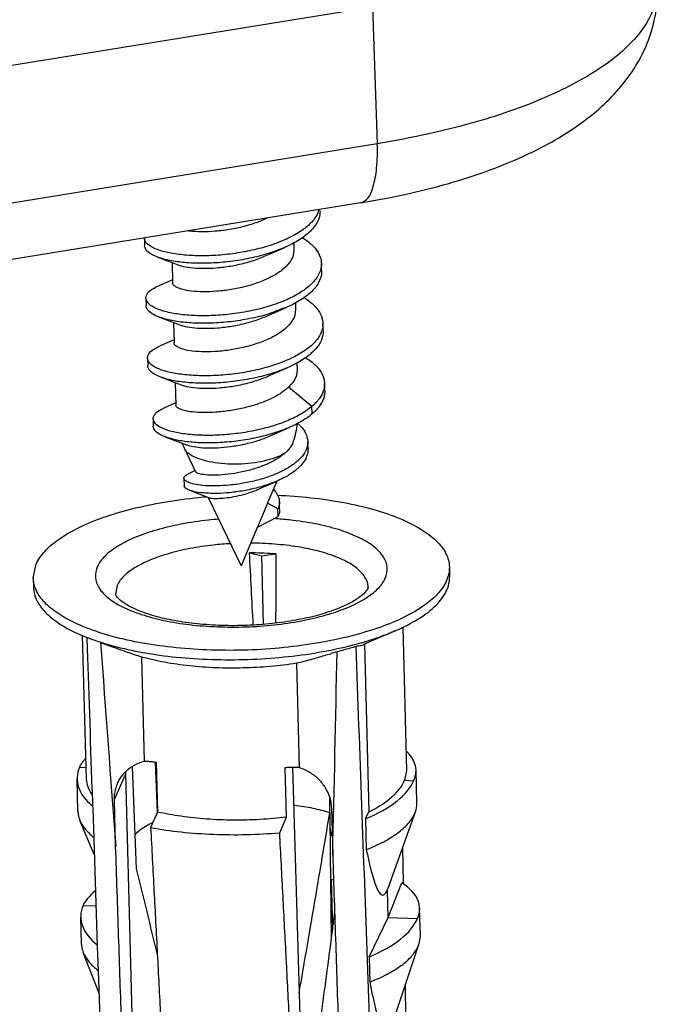
# Model space of a CAD drawing. Units: millimetres. Extents: x 197 to 637, y 286 to 591.
# Drawn here: x 405 to 415, y 312 to 329 of the extents above; entities that cross this region are included whole.
import ezdxf

# ---------------------------------------------------------------- set-up
doc = ezdxf.new("R2010")
doc.units = ezdxf.units.MM
doc.layers.add('02___PRT_ALL_AXES', color=7, linetype='Continuous')
doc.layers.add('3_ALL_AXES', color=7, linetype='Continuous')

msp = doc.modelspace()

# ---------------------------------------------------------------- linework, layer by layer
at = {"color": 7, "linetype": 'Continuous'}
for p, q in [((400.162, 327.661), (410.556, 329.346)), ((410.556, 329.346), (410.639, 327.017)), ((410.639, 327.017), (400.28, 325.337)), ((410.355, 326.012), (399.996, 324.332)), ((406.676, 325.412), (406.679, 325.285)), ((408.733, 325.108), (408.816, 325.145)), ((408.816, 325.145), (409.053, 325.248)), ((409.222, 325.215), (409.208, 325.118)), ((406.907, 325.087), (407.026, 325.043)), ((409.692, 324.853), (409.688, 324.981)), ((407.155, 324.703), (406.92, 324.601)), ((406.703, 324.392), (406.706, 324.264)), ((408.759, 324.087), (408.843, 324.124)), ((408.843, 324.124), (409.08, 324.227)), ((409.249, 324.195), (409.235, 324.098)), ((406.934, 324.067), (407.053, 324.023)), ((409.718, 323.833), (409.715, 323.96)), ((407.181, 323.683), (406.946, 323.581)), ((406.729, 323.372), (406.733, 323.244)), ((408.87, 323.104), (409.107, 323.207)), ((409.275, 323.174), (409.262, 323.078)), ((406.96, 323.046), (407.079, 323.002)), ((408.786, 323.067), (408.87, 323.104)), ((409.528, 322.551), (409.128, 322.877)), ((409.745, 322.813), (409.742, 322.94)), ((409.532, 322.423), (409.528, 322.551)), ((406.825, 322.339), (406.828, 322.211)), ((408.897, 322.085), (409.137, 322.189)), ((407.043, 322.028), (407.301, 321.933)), ((408.816, 322.049), (408.897, 322.085)), ((409.461, 321.826), (409.458, 321.953)), ((407.301, 321.933), (407.391, 321.899)), ((407.538, 321.459), (407.497, 321.438)), ((407.349, 321.33), (407.352, 321.202)), ((407.497, 321.438), (407.414, 321.398)), ((407.727, 321.016), (407.767, 321)), ((408.772, 320.907), (408.6, 320.499)), ((408.773, 320.909), (408.772, 320.907)), ((408.947, 320.806), (408.772, 320.907)), ((408.951, 320.678), (408.947, 320.806)), ((408.977, 320.8), (408.973, 320.927)), ((408.6, 320.499), (408.951, 320.678))]:
    msp.add_line(p, q, dxfattribs=at)
for points in [[(407.026, 325.043), (407.161, 324.992), (407.251, 324.958)], [(407.053, 324.023), (407.187, 323.972), (407.277, 323.938)], [(407.079, 323.002), (407.214, 322.952), (407.304, 322.917)], [(407.209, 322.611), (407.134, 322.576), (407.009, 322.521)], [(408.631, 321.148), (408.689, 321.174), (408.817, 321.23), (408.932, 321.28)], [(407.445, 321.124), (407.586, 321.071), (407.727, 321.016)]]:
    msp.add_lwpolyline(points, dxfattribs=at)
for centre, radius, start, end in [((409.277, 325.996), 0.384, 342.7621, 344.9424), ((409.304, 323.964), 0.412, 338.7384, 341.9974), ((409.092, 321.957), 0.367, 338.7004, 339.7184), ((408.658, 320.938), 0.318, 335.4088, 335.7928)]:
    msp.add_arc(centre, radius, start, end, dxfattribs=at)
for points, start_tangent, end_tangent in [([(410.355, 326.012), (411.855, 326.342), (413.207, 326.842), (414.216, 327.449), (414.91, 328.15), (415.306, 328.933), (415.405, 329.745)], (0.987113, 0.160023), (-0.054415, 0.998518)), ([(415.403, 329.744), (415.398, 329.554), (415.117, 328.92), (414.456, 328.319), (413.45, 327.783), (412.155, 327.341), (410.639, 327.017)], (0.06692, -0.997758), (-0.987113, -0.160023)), ([(410.354, 326.014), (410.457, 326.07), (410.565, 326.273), (410.628, 326.6), (410.639, 327.017)], (0.976596, 0.215081), (-0.03575, 0.999361)), ([(409.644, 325.882), (409.558, 325.725), (409.405, 325.577), (409.19, 325.442), (408.926, 325.326), (408.625, 325.233), (408.302, 325.165), (407.972, 325.124), (407.652, 325.111), (407.357, 325.124), (407.101, 325.16), (406.898, 325.217), (406.757, 325.289), (406.72, 325.32)], (-0.296343, -0.955082), (-0.709724, 0.704479)), ([(409.665, 325.873), (409.648, 325.755), (409.562, 325.598), (409.408, 325.449), (409.194, 325.314), (409.053, 325.248)], (0.021579, -0.999767), (-0.918574, -0.395249)), ([(408.766, 325.751), (408.61, 325.684), (408.373, 325.61), (408.127, 325.557), (407.883, 325.527), (407.65, 325.519), (407.446, 325.531), (407.42, 325.534)], (-0.899463, -0.436998), (-0.990486, 0.13761)), ([(406.72, 325.32), (406.685, 325.372), (406.677, 325.412)], (-0.709724, 0.704479), (-0.018593, 0.999827)), ([(409.362, 325.422), (409.424, 325.381), (409.58, 325.24), (409.669, 325.087), (409.688, 324.981)], (0.849479, -0.527623), (0.030088, -0.999547)), ([(406.907, 325.087), (406.901, 325.089), (406.76, 325.161), (406.688, 325.244), (406.681, 325.285)], (-0.938363, 0.345651), (-0.018593, 0.999827)), ([(409.053, 325.248), (408.93, 325.199), (408.629, 325.105), (408.305, 325.038), (407.975, 324.997), (407.655, 324.983), (407.36, 324.996), (407.105, 325.032), (406.907, 325.087)], (-0.918574, -0.395249), (-0.938363, 0.345651)), ([(409.208, 325.118), (409.14, 324.989), (409.017, 324.867), (408.845, 324.758), (408.637, 324.664), (408.399, 324.589), (408.151, 324.537), (407.908, 324.507), (407.674, 324.498), (407.471, 324.511), (407.314, 324.541), (407.208, 324.583), (407.159, 324.635), (407.157, 324.65)], (-0.291534, -0.95656), (0.023252, 0.99973)), ([(407.251, 324.958), (407.305, 324.94), (407.462, 324.911), (407.666, 324.898), (407.899, 324.907), (408.143, 324.937), (408.389, 324.989), (408.626, 325.064), (408.733, 325.108)], (0.932138, -0.362104), (0.913214, 0.407481)), ([(409.688, 324.981), (409.686, 324.928), (409.671, 324.861)], (0.030088, -0.999547), (-0.304556, -0.952494)), ([(409.671, 324.861), (409.629, 324.769), (409.503, 324.616), (409.313, 324.475), (409.068, 324.351), (408.78, 324.248), (408.464, 324.17), (408.135, 324.118), (407.809, 324.093), (407.502, 324.095), (407.228, 324.122), (407.002, 324.171), (406.834, 324.237), (406.739, 324.308)], (-0.304556, -0.952494), (-0.63714, 0.770748)), ([(409.691, 324.853), (409.689, 324.8), (409.633, 324.642), (409.506, 324.489), (409.316, 324.348), (409.08, 324.227)], (0.030088, -0.999547), (-0.918656, -0.395059)), ([(406.703, 324.392), (406.703, 324.403), (406.746, 324.49), (406.86, 324.573), (406.92, 324.601)], (-0.05459, 0.998509), (0.918395, 0.395664)), ([(406.739, 324.308), (406.733, 324.316), (406.703, 324.392)], (-0.63714, 0.770748), (-0.05459, 0.998509)), ([(409.388, 324.402), (409.55, 324.28), (409.668, 324.131), (409.714, 323.974), (409.715, 323.96)], (0.850214, -0.526437), (0.023342, -0.999728)), ([(406.934, 324.067), (406.837, 324.11), (406.736, 324.189), (406.706, 324.264)], (-0.936974, 0.3494), (-0.05459, 0.998509)), ([(409.08, 324.227), (409.071, 324.224), (408.784, 324.121), (408.468, 324.042), (408.139, 323.99), (407.812, 323.965), (407.505, 323.967), (407.232, 323.994), (407.005, 324.043), (406.934, 324.067)], (-0.918656, -0.395059), (-0.936974, 0.3494)), ([(409.235, 324.098), (409.166, 323.969), (409.043, 323.847), (408.872, 323.737), (408.663, 323.644), (408.424, 323.568), (408.175, 323.516), (407.932, 323.486), (407.698, 323.478), (407.495, 323.491), (407.339, 323.521), (407.234, 323.563), (407.185, 323.615), (407.184, 323.63)], (-0.291534, -0.95656), (0.023073, 0.999734)), ([(407.277, 323.937), (407.33, 323.92), (407.487, 323.891), (407.69, 323.878), (407.924, 323.886), (408.168, 323.916), (408.415, 323.969), (408.653, 324.044), (408.759, 324.087)], (0.932259, -0.361791), (0.913214, 0.407481)), ([(409.715, 323.96), (409.696, 323.836)], (0.023342, -0.999728), (-0.30898, -0.951069)), ([(409.688, 323.814), (409.59, 323.658), (409.426, 323.512), (409.202, 323.38), (408.931, 323.268), (408.625, 323.179), (408.299, 323.116), (407.97, 323.08), (407.653, 323.071), (407.363, 323.088), (407.116, 323.128), (406.923, 323.187), (406.793, 323.262)], (-0.362558, -0.931961), (-0.765344, 0.643621)), ([(409.718, 323.833), (409.691, 323.687), (409.594, 323.531), (409.429, 323.384), (409.205, 323.253), (409.107, 323.207)], (0.023342, -0.999728), (-0.91849, -0.395444)), ([(406.73, 323.372), (406.746, 323.434), (406.831, 323.519), (406.946, 323.581)], (0.007794, 0.99997), (0.917667, 0.39735)), ([(406.778, 323.275), (406.733, 323.346), (406.73, 323.372)], (-0.721372, 0.692548), (0.007794, 0.99997)), ([(409.417, 323.38), (409.508, 323.318), (409.654, 323.174), (409.73, 323.019), (409.741, 322.94)], (0.848625, -0.528995), (0.026188, -0.999657)), ([(406.96, 323.047), (406.926, 323.06), (406.796, 323.134), (406.737, 323.219), (406.734, 323.244)], (-0.938387, 0.345585), (0.007794, 0.99997)), ([(406.793, 323.262), (406.778, 323.275)], (-0.765344, 0.643621), (-0.721372, 0.692548)), ([(409.107, 323.207), (408.934, 323.14), (408.628, 323.051), (408.302, 322.988), (407.973, 322.952), (407.656, 322.943), (407.367, 322.96), (407.119, 323), (406.96, 323.047)], (-0.91849, -0.395444), (-0.938387, 0.345585)), ([(407.304, 322.917), (407.355, 322.9), (407.512, 322.871), (407.715, 322.858), (407.948, 322.866), (408.192, 322.896), (408.44, 322.948), (408.679, 323.023), (408.786, 323.067)], (0.932391, -0.361451), (0.913214, 0.407481)), ([(409.262, 323.078), (409.233, 323.009), (409.188, 322.942), (409.128, 322.877)], (-0.291534, -0.95656), (-0.724871, -0.688884)), ([(409.128, 322.877), (408.984, 322.766), (408.802, 322.668), (408.588, 322.585), (408.357, 322.521), (408.122, 322.476), (407.891, 322.451), (407.676, 322.445), (407.494, 322.456), (407.352, 322.481), (407.256, 322.518), (407.212, 322.562), (407.212, 322.572)], (-0.724871, -0.688884), (0.046963, 0.998897)), ([(409.725, 322.822), (409.666, 322.702), (409.528, 322.551)], (-0.298414, -0.954437), (-0.760119, -0.649784)), ([(409.745, 322.813), (409.738, 322.733), (409.669, 322.574), (409.599, 322.486)], (0.026188, -0.999657), (-0.688718, -0.725029)), ([(409.741, 322.94), (409.735, 322.86), (409.725, 322.822)], (0.026188, -0.999657), (-0.298414, -0.954437)), ([(406.825, 322.339), (406.825, 322.341), (406.858, 322.42), (406.953, 322.494), (407.009, 322.521)], (-0.032393, 0.999475), (0.914566, 0.404436)), ([(409.528, 322.551), (409.336, 322.417), (409.324, 322.41)], (-0.760119, -0.649784), (-0.87067, -0.491868)), ([(409.599, 322.486), (409.532, 322.423)], (-0.688718, -0.725029), (-0.760119, -0.649784)), ([(406.862, 322.258), (406.859, 322.263), (406.825, 322.339)], (-0.661954, 0.749545), (-0.032393, 0.999475)), ([(409.324, 322.41), (409.094, 322.3), (408.814, 322.204), (408.509, 322.13), (408.194, 322.082), (407.883, 322.059), (407.591, 322.061), (407.332, 322.086), (407.117, 322.13), (406.957, 322.191), (406.862, 322.258)], (-0.87067, -0.491868), (-0.661954, 0.749545)), ([(409.532, 322.423), (409.339, 322.29), (409.137, 322.189)], (-0.760119, -0.649784), (-0.918942, -0.394392)), ([(407.043, 322.028), (406.961, 322.063), (406.862, 322.135), (406.828, 322.211)], (-0.93812, 0.346309), (-0.032393, 0.999475)), ([(409.137, 322.189), (409.097, 322.173), (408.817, 322.076), (408.512, 322.003), (408.197, 321.954), (407.886, 321.931), (407.594, 321.933), (407.335, 321.958), (407.121, 322.003), (407.043, 322.028)], (-0.918942, -0.394392), (-0.93812, 0.346309)), ([(409.285, 322.26), (409.321, 322.227), (409.42, 322.096), (409.457, 321.96), (409.458, 321.953)], (0.758446, -0.651736), (0.024565, -0.999698)), ([(407.391, 321.898), (407.414, 321.891), (407.545, 321.861), (407.717, 321.846), (407.921, 321.848), (408.146, 321.869), (408.378, 321.909), (408.607, 321.97), (408.816, 322.049)], (0.942705, -0.333628), (0.913823, 0.406112)), ([(409.21, 321.95), (409.176, 321.882), (409.076, 321.763)], (-0.340473, -0.940254), (-0.739268, -0.673411)), ([(409.458, 321.953), (409.436, 321.83)], (0.024565, -0.999698), (-0.346627, -0.938003)), ([(409.076, 321.763), (408.94, 321.691), (408.762, 321.633), (408.554, 321.591), (408.328, 321.57), (408.098, 321.57), (407.879, 321.591), (407.684, 321.633), (407.525, 321.691), (407.412, 321.763), (407.357, 321.832)], (-0.822688, -0.568493), (-0.425218, 0.905091)), ([(409.461, 321.826), (409.437, 321.696), (409.356, 321.565), (409.223, 321.442), (409.046, 321.334), (408.932, 321.28)], (0.024565, -0.999698), (-0.918679, -0.395005)), ([(409.434, 321.824), (409.353, 321.692), (409.219, 321.57), (409.043, 321.461), (409.016, 321.447)], (-0.363238, -0.931697), (-0.896475, -0.443094)), ([(409.076, 321.763), (408.926, 321.653), (408.74, 321.559), (408.531, 321.484), (408.313, 321.429), (408.101, 321.395), (407.909, 321.38), (407.748, 321.383), (407.631, 321.399), (407.562, 321.425), (407.549, 321.441)], (-0.739268, -0.673411), (-0.454666, 0.890662)), ([(409.016, 321.447), (408.833, 321.369), (408.602, 321.296), (408.363, 321.243), (408.127, 321.211), (407.907, 321.198), (407.713, 321.202), (407.555, 321.222), (407.439, 321.253), (407.37, 321.292), (407.349, 321.33)], (-0.896475, -0.443094), (-0.074975, 0.997185)), ([(407.349, 321.33), (407.349, 321.334), (407.376, 321.375), (407.413, 321.398)], (-0.074975, 0.997185), (0.905332, 0.424704)), ([(408.932, 321.28), (408.837, 321.242), (408.606, 321.169), (408.366, 321.116), (408.13, 321.083), (407.91, 321.07), (407.717, 321.075), (407.558, 321.094), (407.445, 321.124)], (-0.918679, -0.395005), (-0.946536, 0.322597)), ([(407.445, 321.124), (407.442, 321.125), (407.373, 321.164), (407.352, 321.202)], (-0.946536, 0.322597), (-0.074975, 0.997185)), ([(407.767, 321), (407.773, 320.998), (407.831, 320.988), (407.925, 320.986), (408.05, 320.994), (408.2, 321.016), (408.364, 321.053), (408.532, 321.107), (408.631, 321.148)], (0.885707, -0.464244), (0.910529, 0.413446)), ([(408.872, 321.14), (408.917, 321.086), (408.963, 320.993), (408.973, 320.927)], (0.697438, -0.716646), (0.028135, -0.999604)), ([(408.973, 320.927), (408.973, 320.899), (408.948, 320.808)], (0.028135, -0.999604), (-0.410036, -0.912069)), ([(408.977, 320.8), (408.976, 320.771), (408.951, 320.678)], (0.028135, -0.999604), (-0.41614, -0.9093))]:
    msp.add_spline(points, degree=3, dxfattribs=dict(at, start_tangent=start_tangent, end_tangent=end_tangent))
at = {"layer": '02___PRT_ALL_AXES', "color": 7, "linetype": 'Continuous'}
for p, q in [((408.465, 320.059), (408.672, 320.009)), ((408.713, 320.054), (408.671, 320.056)), ((408.672, 320.009), (408.915, 320.041)), ((408.702, 318.846), (408.672, 320.009)), ((404.785, 319.633), (404.833, 319.865)), ((411.866, 319.819), (411.87, 319.659)), ((404.785, 319.633), (404.789, 319.473)), ((406.213, 319.506), (406.184, 319.36)), ((411.142, 316.36), (411.078, 318.797)), ((405.689, 316.217), (405.625, 318.653)), ((405.699, 318.623), (405.7, 318.601)), ((410.955, 318.739), (410.402, 318.499)), ((405.93, 318.536), (406.163, 318.449)), ((410.42, 318.507), (410.494, 315.654)), ((406.679, 316.517), (406.632, 318.287)), ((409.266, 318.182), (409.312, 316.412)), ((406.466, 316.42), (406.537, 314.689)), ((406.898, 315.653), (406.867, 316.497)), ((406.879, 316.498), (406.901, 315.653)), ((405.572, 316.413), (405.684, 316.409)), ((406.167, 315.865), (406.357, 316.292)), ((406.357, 316.292), (406.807, 299.138)), ((409.096, 315.565), (409.074, 316.41)), ((409.195, 316.417), (409.362, 310.843)), ((411.105, 316.193), (411.142, 316.36)), ((411.313, 315.812), (411.299, 316.363)), ((405.547, 315.661), (405.532, 316.212)), ((411.105, 316.193), (411.259, 316.186)), ((406.188, 315.068), (406.167, 315.865)), ((409.833, 315.717), (409.829, 315.899)), ((405.797, 315.719), (405.814, 315.197)), ((406.901, 315.653), (406.783, 315.388)), ((409.831, 315.64), (409.84, 314.92)), ((409.844, 315.261), (409.833, 315.717)), ((409.859, 315.718), (409.88, 314.92)), ((410.438, 315.537), (410.494, 315.654)), ((410.822, 314.359), (411.288, 315.657)), ((411.274, 315.623), (411.288, 315.657)), ((405.823, 314.929), (405.581, 315.507)), ((408.979, 315.301), (409.096, 315.565)), ((410.438, 315.537), (410.452, 315.015)), ((409.844, 315.261), (409.87, 315.32)), ((405.814, 315.197), (405.876, 313.373)), ((409.84, 314.92), (409.845, 314.504)), ((411.068, 315.046), (411.079, 314.45)), ((409.845, 314.504), (409.857, 313.488)), ((409.88, 313.665), (409.861, 314.504)), ((410.822, 313.86), (411.059, 314.45)), ((411.079, 314.45), (411.08, 314.432)), ((410.81, 314.329), (410.82, 314.353)), ((410.822, 313.86), (410.81, 314.329)), ((405.633, 314.066), (405.853, 314.058)), ((411.372, 313.559), (411.36, 314.016)), ((405.606, 313.408), (405.594, 313.865)), ((410.5, 313.19), (410.822, 313.86)), ((410.822, 313.86), (411.321, 313.84)), ((410.887, 312.023), (411.35, 313.415)), ((411.333, 313.37), (411.35, 313.415)), ((405.903, 312.584), (405.636, 313.265)), ((405.876, 313.373), (405.891, 312.945)), ((410.5, 313.19), (410.511, 312.762)), ((405.891, 312.945), (405.957, 311.021)), ((411.112, 312.698), (411.121, 312.168))]:
    msp.add_line(p, q, dxfattribs=at)
for centre, radius, start, end in [((408.496, 314.527), 6.127, 85.7744, 86.4716), ((408.468, 314.414), 5.645, 87.9371, 90.0321), ((408.481, 314.714), 5.345, 85.3438, 87.5179), ((411.282, 319.825), 0.587, 336.0403, 344.0152), ((405.382, 319.675), 0.602, 199.0005, 206.3283), ((410.197, 319.471), 0.286, 0.2184, 4.5953), ((407.019, 321.992), 3.619, 248.4223, 249.4857), ((1842.199, 423.332), 1440.086, 184.17303, 184.311504), ((-962.681, 346.704), 1372.929, 358.673493, 358.817823), ((407.569, 313.963), 1.687, 116.4307, 118.8156), ((409.069, 312.795), 2.584, 71.905, 72.5638), ((909.257, 437.557), 517.517, 193.73425, 193.9006), ((409.096, 312.091), 2.531, 71.6097, 72.4222)]:
    msp.add_arc(centre, radius, start, end, dxfattribs=at)
for centre, major_axis, ratio, start_param, end_param in [((408.415, 316.3), (2.884, 0.062), 0.348979, -0.17385, 0.327245), ((408.415, 316.3), (2.884, 0.062), 0.348979, 2.812496, 2.967743), ((408.415, 316.3), (2.883, 0.09), 0.396825, 9.247244, 9.8378), ((407.231, 316.545), (0.802, 0.499), 0.694298, 2.687133, 2.754916), ((408.415, 316.3), (2.726, 0.085), 0.396825, 3.139595, 3.386841), ((408.415, 316.3), (2.883, 0.09), 0.396825, -0.805583, -0.177534), ((408.415, 316.3), (2.726, 0.085), 0.396825, -0.716022, -0.177534), ((408.477, 313.953), (2.884, 0.062), 0.348979, -0.17385, 0.454199), ((408.477, 313.953), (2.884, 0.062), 0.348979, 2.72055, 2.967743), ((408.477, 313.953), (2.883, 0.09), 0.396825, 9.247244, 9.855019), ((408.477, 313.953), (2.883, 0.09), 0.396825, -0.805583, -0.177534)]:
    msp.add_ellipse(centre, major_axis=major_axis, ratio=ratio, start_param=start_param, end_param=end_param, dxfattribs=at)
for points, start_tangent, end_tangent in [([(404.833, 319.865), (404.986, 320.09), (405.242, 320.306), (405.591, 320.504), (406.024, 320.678), (406.527, 320.823), (407.084, 320.935), (407.679, 321.01), (407.733, 321.015)], (0.405681, 0.914015), (0.996328, 0.085619)), ([(408.94, 321.041), (409.508, 320.998), (410.07, 320.915), (410.579, 320.796), (411.02, 320.644), (411.378, 320.464), (411.643, 320.262), (411.808, 320.044), (411.866, 319.819)], (0.999071, -0.043104), (0.027005, -0.999635)), ([(407.94, 320.633), (407.765, 320.616), (407.304, 320.548), (406.881, 320.447), (406.514, 320.319), (406.217, 320.168), (406.001, 320), (405.876, 319.824)], (-0.996717, -0.080968), (-0.405681, -0.914015)), ([(410.775, 319.628), (410.808, 319.809), (410.746, 319.988), (410.591, 320.157), (410.349, 320.309), (410.028, 320.439), (409.642, 320.541), (409.206, 320.612), (408.947, 320.637)], (0.405681, 0.914015), (-0.99728, 0.073706)), ([(408.142, 320.216), (407.85, 320.192), (407.45, 320.133), (407.085, 320.046), (406.768, 319.935), (406.51, 319.805), (406.323, 319.66), (406.213, 319.506)], (-0.99844, -0.055836), (-0.405681, -0.914015)), ([(410.482, 319.494), (410.428, 319.649), (410.294, 319.795), (410.084, 319.927), (409.806, 320.039), (409.473, 320.127), (409.095, 320.188), (408.688, 320.22), (408.483, 320.225)], (-0.080467, 0.996757), (-0.999994, 0.003417)), ([(408.529, 318.835), (408.465, 320.059)], (-0.052958, 0.998597), (-0.052281, 0.998632)), ([(408.915, 320.041), (408.909, 318.867)], (-0.004912, -0.999988), (-0.005692, -0.999984)), ([(405.876, 319.824), (405.843, 319.643), (405.905, 319.464), (406.06, 319.295), (406.302, 319.143), (406.623, 319.013), (407.009, 318.91), (407.445, 318.839), (407.916, 318.803), (408.402, 318.801), (408.886, 318.836), (409.347, 318.904), (409.77, 319.005), (410.137, 319.133), (410.434, 319.284), (410.65, 319.452), (410.775, 319.628)], (-0.405681, -0.914015), (0.405681, 0.914015)), ([(411.866, 319.819), (411.866, 319.816), (411.846, 319.664)], (0.027005, -0.999635), (-0.274762, -0.961512)), ([(404.813, 319.479), (404.785, 319.633)], (-0.324781, 0.945789), (-0.027005, 0.999635)), ([(411.866, 319.578), (411.87, 319.659)], (0.139652, 0.990201), (-0.026677, 0.999644)), ([(404.789, 319.473), (404.848, 319.247), (405.013, 319.029), (405.279, 318.827), (405.637, 318.647), (405.688, 318.627)], (0.026677, -0.999644), (0.929892, -0.367834)), ([(411.754, 319.473), (411.665, 319.362), (411.409, 319.146), (411.06, 318.948), (410.627, 318.774), (410.125, 318.629), (409.567, 318.517), (408.972, 318.441), (408.357, 318.405), (407.741, 318.41), (407.143, 318.454), (406.581, 318.537), (406.072, 318.656), (405.631, 318.808), (405.273, 318.987), (405.008, 319.189), (404.843, 319.408)], (-0.562902, -0.826523), (-0.442868, 0.896587)), ([(410.478, 319.454), (410.434, 319.391), (410.327, 319.299), (410.148, 319.192), (409.896, 319.084), (409.577, 318.986), (409.206, 318.907), (408.797, 318.852), (408.369, 318.824), (407.938, 318.827), (407.524, 318.858), (407.144, 318.916), (406.815, 318.995), (406.55, 319.09), (406.359, 319.188), (406.243, 319.276), (406.192, 319.339), (406.184, 319.36)], (-0.405681, -0.914015), (-0.2554, 0.966836)), ([(410.483, 319.472), (410.483, 319.47), (410.482, 319.464), (410.478, 319.454)], (-0.016934, -0.999857), (-0.405681, -0.914015)), ([(411.818, 319.587), (411.754, 319.473)], (-0.405681, -0.914015), (-0.562902, -0.826523)), ([(411.822, 319.427), (411.866, 319.578)], (0.405681, 0.914015), (0.139652, 0.990201)), ([(410.955, 318.739), (411.062, 318.788), (411.412, 318.985), (411.668, 319.201), (411.822, 319.427)], (0.916873, 0.39918), (0.405681, 0.914015)), ([(405.7, 318.601), (405.785, 316.047), (405.797, 315.719)], (0.033424, -0.999441), (0.033746, -0.99943)), ([(405.751, 318.603), (406.078, 318.496), (406.586, 318.377), (407.148, 318.294), (407.745, 318.25), (408.361, 318.246), (408.975, 318.282), (409.57, 318.357), (410.127, 318.469), (410.629, 318.614), (410.955, 318.739)], (0.936558, -0.350513), (0.916873, 0.39918)), ([(406.632, 318.287), (406.388, 318.368), (406.162, 318.449)], (-0.954993, 0.296627), (-0.936811, 0.349835)), ([(410.279, 318.469), (410.175, 318.437), (410.067, 318.407), (409.956, 318.378)], (-0.953058, -0.302787), (-0.970588, -0.240745)), ([(410.399, 318.497), (410.371, 318.487), (410.324, 318.474), (410.279, 318.469)], (-0.920083, -0.391723), (-0.99812, -0.061295)), ([(410.569, 310.556), (410.473, 313.127), (410.377, 315.765), (410.279, 318.469)], (-0.0374, 0.9993), (-0.035909, 0.999355)), ([(409.266, 318.182), (408.817, 318.128), (408.355, 318.102), (407.892, 318.105), (407.442, 318.138), (407.018, 318.199), (406.632, 318.287)], (-0.987888, -0.155171), (-0.963566, 0.26747)), ([(409.956, 318.378), (409.736, 318.309), (409.506, 318.243), (409.266, 318.182)], (-0.950649, -0.310269), (-0.973516, -0.228618)), ([(406.222, 316.143), (406.253, 316.204), (406.363, 316.344), (406.507, 316.45), (406.679, 316.517)], (0.40573, 0.913993), (0.97007, 0.242824)), ([(406.679, 316.517), (406.744, 316.516), (406.811, 316.51), (406.879, 316.498)], (0.999164, 0.040873), (0.975572, -0.219678)), ([(409.074, 316.41), (409.154, 316.417), (409.233, 316.417), (409.312, 316.412)], (0.992911, 0.118861), (0.99446, -0.105116)), ([(409.312, 316.412), (409.488, 316.331), (409.638, 316.213), (409.755, 316.065), (409.83, 315.896), (409.859, 315.718)], (0.950856, -0.309633), (0.026224, -0.999656)), ([(406.167, 315.865), (406.187, 316.041), (406.222, 316.143)], (-0.026224, 0.999656), (0.40573, 0.913993)), ([(409.831, 315.64), (409.546, 315.714), (409.229, 315.767), (409.215, 315.769)], (-0.954825, 0.297169), (-0.992183, 0.124789)), ([(411.288, 315.657), (411.313, 315.792), (411.313, 315.812)], (0.336382, 0.941726), (-0.028897, 0.999582)), ([(405.547, 315.661), (405.562, 315.561), (405.581, 315.507)], (0.026945, -0.999637), (0.386815, -0.922157)), ([(409.096, 315.565), (408.645, 315.526), (408.187, 315.515), (407.735, 315.533), (407.302, 315.58), (406.901, 315.653)], (-0.992911, -0.118861), (-0.975572, 0.219678)), ([(409.31, 312.581), (409.36, 312.866), (409.504, 313.704), (409.661, 314.627), (409.831, 315.64)], (0.171594, 0.985168), (0.165541, 0.986203)), ([(410.452, 315.015), (410.748, 315.149), (410.988, 315.298), (411.165, 315.457), (411.274, 315.623)], (0.931814, 0.362935), (0.405681, 0.914015)), ([(405.581, 315.507), (405.661, 315.374), (405.81, 315.228)], (0.386815, -0.922157), (0.78546, -0.618912)), ([(406.755, 315.441), (406.672, 315.391), (406.512, 315.266)], (-0.875958, -0.482387), (-0.707605, -0.706608)), ([(406.783, 315.388), (406.84, 314.31), (406.896, 313.243), (406.951, 312.187)], (0.052021, -0.998646), (0.052576, -0.998617)), ([(406.783, 315.388), (407.301, 315.314), (407.85, 315.275), (408.414, 315.27), (408.979, 315.301)], (0.98394, -0.1785), (0.996307, 0.085858)), ([(409.146, 312.099), (409.091, 313.155), (409.035, 314.222), (408.979, 315.301)], (-0.052576, 0.998617), (-0.052021, 0.998646)), ([(406.339, 310.536), (406.289, 312.035), (406.239, 313.545), (406.188, 315.068)], (-0.033438, 0.999441), (-0.033205, 0.999449)), ([(409.88, 314.92), (409.931, 313.398), (409.981, 311.887), (410.031, 310.389)], (0.033205, -0.999449), (0.033438, -0.999441)), ([(410.452, 315.015), (410.502, 314.789), (410.55, 314.598), (410.597, 314.445), (410.644, 314.332), (410.689, 314.263), (410.732, 314.241), (410.773, 314.265), (410.81, 314.329)], (0.20405, -0.97896), (0.395698, 0.918381)), ([(409.461, 310.555), (409.507, 310.873), (409.589, 311.466), (409.678, 312.126), (409.774, 312.857), (409.88, 313.664), (409.913, 313.924)], (0.142458, 0.989801), (0.128348, 0.991729)), ([(405.607, 313.408), (405.621, 313.308), (405.636, 313.265)], (0.026945, -0.999637), (0.364711, -0.931121)), ([(411.35, 313.415), (411.372, 313.539), (411.372, 313.559)], (0.314598, 0.949225), (-0.028897, 0.999582)), ([(405.636, 313.265), (405.72, 313.121), (405.888, 312.96)], (0.364711, -0.931121), (0.797821, -0.602894)), ([(410.511, 312.762), (410.807, 312.896), (411.047, 313.045), (411.224, 313.204), (411.333, 313.37)], (0.931814, 0.362935), (0.405681, 0.914015)), ([(410.511, 312.762), (410.561, 312.516), (410.609, 312.308), (410.657, 312.139), (410.703, 312.011), (410.749, 311.929), (410.793, 311.898), (410.834, 311.919), (410.871, 311.982)], (0.189081, -0.981962), (0.391809, 0.920047))]:
    msp.add_spline(points, degree=3, dxfattribs=dict(at, start_tangent=start_tangent, end_tangent=end_tangent))
at = {"layer": '3_ALL_AXES', "color": 7, "linetype": 'Continuous'}
for p, q in [((409.219, 325.33), (409.222, 325.215)), ((407.147, 324.997), (407.156, 324.65)), ((409.246, 324.312), (409.249, 324.195)), ((407.174, 323.977), (407.183, 323.63)), ((409.272, 323.292), (409.275, 323.174)), ((407.2, 322.957), (407.21, 322.572)), ((407.357, 321.832), (407.547, 321.44)), ((408.93, 321.281), (408.773, 320.909)), ((407.759, 321.003), (408.323, 319.84)), ((408.601, 320.502), (408.323, 319.84))]:
    msp.add_line(p, q, dxfattribs=at)
for centre, radius, start, end in [((407.865, 322.435), 1.429, 340.1856, 353.0495), ((408.637, 322.452), 1.422, 201.7317, 205.8569)]:
    msp.add_arc(centre, radius, start, end, dxfattribs=at)

doc.saveas('drawing.dxf')
